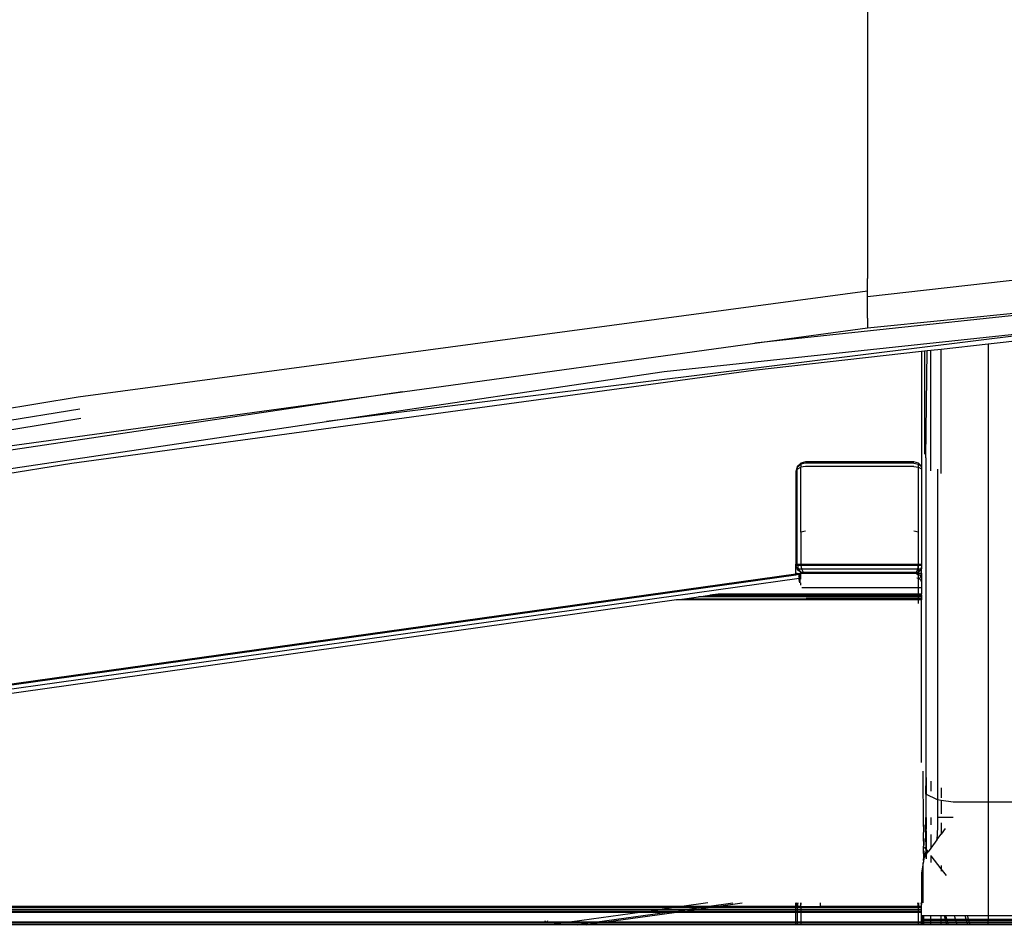
# Model space of a CAD drawing. Units: millimetres. Extents: x 1467 to 17512, y -626 to 11523.
# Drawn here: x 7306 to 7615, y 6274 to 6559 of the extents above; entities that cross this region are included whole.
import ezdxf

# ---------------------------------------------------------------- set-up
doc = ezdxf.new("R2010")
doc.units = ezdxf.units.MM
doc.layers.add('размеры', color=94, linetype='Continuous')
doc.dimstyles.get("Standard").update_dxf_attribs({"dimtxt": 1, "dimasz": 0.18, "dimexe": 0.18, "dimexo": 0.0625, "dimgap": 0.09, "dimtad": 0, "dimtih": 1, "dimtoh": 1, "dimdec": 0, "dimzin": 0, "dimdsep": 46, "dimtxsty": 'Standard', "dimcen": 0.09, "dimadec": 0, "dimazin": 0, "dimtfac": 1, "dimtdec": 4, "dimtofl": 0, "dimtmove": 0, "dimatfit": 3, "dimfxl": 1, "dimtolj": 1, "dimtzin": 0, "dimarcsym": 0})

# ---------------------------------------------------------------- blocks, each defined once
blk = doc.blocks.new('*D15')
at = {"layer": 'Defpoints', "color": 0}
for p in [(4492.06, 10003.22), (8642.77, -625.97), (17322.56, -625.97)]:
    blk.add_point(p, dxfattribs=at)
at = {"layer": 'размеры', "color": 0, "lineweight": -2}
for p, q in [((4498.31, 10003.22), (17340.56, 10003.22)), ((17322.56, 9985.22), (17322.56, 4747.62)), ((17322.56, -607.97), (17322.56, 4629.62)), ((8649.02, -625.97), (17340.56, -625.97))]:
    blk.add_line(p, q, dxfattribs=at)
at = {"layer": 'размеры', "color": 0}
for points in [[(17325.56, 9985.22), (17319.56, 9985.22), (17322.56, 10003.22)], [(17319.56, -607.97), (17325.56, -607.97), (17322.56, -625.97)]]:
    blk.add_solid(points, dxfattribs=at)
at = {"layer": 'размеры', "color": 0, "ltscale": 100, "insert": (17322.56, 4688.62), "char_height": 100, "attachment_point": 5}
blk.add_mtext('\\A1;10630', dxfattribs=at)
blk = doc.blocks.new('*D17')
at = {"layer": 'Defpoints', "color": 0}
for p in [(4959.82, 8094.61), (9745.07, 874.03), (16545.07, 874.03)]:
    blk.add_point(p, dxfattribs=at)
at = {"layer": 'размеры', "color": 0, "lineweight": -2}
for p, q in [((4966.07, 8094.61), (16563.07, 8094.61)), ((16545.07, 8076.61), (16545.07, 4543.32)), ((16545.07, 892.03), (16545.07, 4425.32)), ((9751.32, 874.03), (16563.07, 874.03))]:
    blk.add_line(p, q, dxfattribs=at)
at = {"layer": 'размеры', "color": 0}
for points in [[(16548.07, 8076.61), (16542.07, 8076.61), (16545.07, 8094.61)], [(16542.07, 892.03), (16548.07, 892.03), (16545.07, 874.03)]]:
    blk.add_solid(points, dxfattribs=at)
at = {"layer": 'размеры', "color": 0, "ltscale": 100, "insert": (16545.07, 4484.32), "char_height": 100, "attachment_point": 5}
blk.add_mtext('\\A1;7225', dxfattribs=at)
blk = doc.blocks.new('*D19')
at = {"layer": 'Defpoints', "color": 0}
for p in [(15816.55, 11457.81), (1467.43, 4834.69), (15816.55, 4834.69)]:
    blk.add_point(p, dxfattribs=at)
at = {"layer": 'размеры', "color": 0, "lineweight": -2}
for p, q in [((1467.43, 4840.94), (1467.43, 11475.81)), ((15816.55, 4840.94), (15816.55, 11475.81)), ((1485.43, 11457.81), (8424.65, 11457.81)), ((15798.55, 11457.81), (8859.32, 11457.81))]:
    blk.add_line(p, q, dxfattribs=at)
at = {"layer": 'размеры', "color": 0}
for points in [[(1485.43, 11460.81), (1485.43, 11454.81), (1467.43, 11457.81)], [(15798.55, 11454.81), (15798.55, 11460.81), (15816.55, 11457.81)]]:
    blk.add_solid(points, dxfattribs=at)
at = {"layer": 'размеры', "color": 0, "ltscale": 100, "insert": (8641.99, 11457.81), "char_height": 100, "attachment_point": 5}
blk.add_mtext('\\A1;14350', dxfattribs=at)
blk = doc.blocks.new('*D21')
at = {"layer": 'Defpoints', "color": 0}
for p in [(14619.06, 10877.19), (14619.06, 4877.19), (2967.7, 4781.89)]:
    blk.add_point(p, dxfattribs=at)
at = {"layer": 'размеры', "color": 0, "lineweight": -2}
for p, q in [((2967.7, 4788.14), (2967.7, 10895.19)), ((14619.06, 4883.44), (14619.06, 10895.19)), ((2985.7, 10877.19), (8584.38, 10877.19)), ((14601.06, 10877.19), (9002.38, 10877.19))]:
    blk.add_line(p, q, dxfattribs=at)
at = {"layer": 'размеры', "color": 0}
for points in [[(2985.7, 10880.19), (2985.7, 10874.19), (2967.7, 10877.19)], [(14601.06, 10874.19), (14601.06, 10880.19), (14619.06, 10877.19)]]:
    blk.add_solid(points, dxfattribs=at)
at = {"layer": 'размеры', "color": 0, "ltscale": 100, "insert": (8793.38, 10877.19), "char_height": 100, "attachment_point": 5}
blk.add_mtext('\\A1;11675', dxfattribs=at)

msp = doc.modelspace()

# ---------------------------------------------------------------- linework, layer by layer
for p, q in [((7571.97, 6747.22), (7571.97, 6477.29)), ((7571.97, 6471.67), (7749.08, 6491.56)), ((7737.28, 6478.34), (7536.52, 6456.93)), ((7571.97, 6461.81), (7737.28, 6478.34)), ((7571.97, 6473.39), (7571.97, 6477.29)), ((7324.01, 6440.08), (7571.97, 6473.39)), ((7571.97, 6471.67), (7571.97, 6473.39)), ((7571.97, 6464.84), (7571.97, 6471.67)), ((7653.27, 6463.57), (7402.02, 6432.36)), ((7508.05, 6448.11), (7653.27, 6463.57)), ((7571.97, 6464.84), (7571.97, 6461.81)), ((7536.52, 6456.93), (7571.97, 6461.81)), ((7425.88, 6441.69), (7536.52, 6456.93)), ((7595.04, 6455.13), (7609.87, 6456.79)), ((7609.87, 6456.79), (7630.87, 6459.14)), ((7609.87, 6456.79), (7609.87, 6312.85)), ((7536.08, 6448.53), (7588.87, 6454.44)), ((7588.87, 6454.44), (7589.8, 6454.54)), ((7588.87, 6454.44), (7588.87, 6418.39)), ((7589.8, 6454.54), (7590.7, 6454.64)), ((7589.8, 6454.54), (7589.87, 6422.13)), ((7590.21, 6420.93), (7590.7, 6454.64)), ((7590.7, 6454.64), (7591.79, 6454.77)), ((7591.79, 6454.77), (7595.04, 6455.13)), ((7591.79, 6416.93), (7591.79, 6454.77)), ((7595.04, 6416.09), (7595.04, 6455.13)), ((7322.02, 6419.31), (7536.08, 6448.53)), ((7402.02, 6432.36), (7508.05, 6448.11)), ((7425.88, 6441.69), (7194.51, 6407.32)), ((7265.26, 6419.57), (7425.88, 6441.69)), ((7086.66, 6401.31), (7324.01, 6440.08)), ((7089.89, 6398.08), (7324.51, 6436.4)), ((7092.48, 6395.49), (7324.84, 6433.45)), ((7244.58, 6408.97), (7402.02, 6432.36)), ((7552.47, 6419.69), (7550.97, 6419.29)), ((7586.47, 6419.69), (7552.47, 6419.69)), ((7587.97, 6419.29), (7586.47, 6419.69)), ((7590.21, 6420.93), (7590.21, 6315.29)), ((7141.87, 6390.27), (7322.02, 6419.31)), ((7549.87, 6417.99), (7549.47, 6416.69)), ((7549.47, 6416.69), (7549.47, 6387.59)), ((7550.97, 6419.29), (7549.87, 6418.19)), ((7549.87, 6417.99), (7550.97, 6418.94)), ((7549.87, 6418.19), (7549.87, 6417.99)), ((7549.87, 6417.44), (7550.97, 6417.99)), ((7549.87, 6417.99), (7549.87, 6417.44)), ((7549.87, 6387.59), (7549.87, 6417.44)), ((7552.47, 6419.29), (7550.97, 6418.94)), ((7550.97, 6419.29), (7550.97, 6418.94)), ((7550.97, 6418.94), (7550.97, 6417.99)), ((7552.47, 6418.19), (7550.97, 6417.99)), ((7550.97, 6397.65), (7550.97, 6417.99)), ((7586.47, 6419.29), (7552.47, 6419.29)), ((7586.47, 6418.19), (7552.47, 6418.19)), ((7586.47, 6419.29), (7587.97, 6418.94)), ((7586.47, 6418.19), (7587.97, 6417.99)), ((7588.87, 6418.39), (7587.97, 6419.29)), ((7587.97, 6419.29), (7587.97, 6418.94)), ((7587.97, 6417.99), (7587.97, 6418.94)), ((7588.87, 6418.16), (7587.97, 6418.94)), ((7587.97, 6417.99), (7588.87, 6417.54)), ((7587.97, 6397.65), (7587.97, 6417.99)), ((7588.87, 6418.39), (7588.87, 6418.16)), ((7588.87, 6418.16), (7588.87, 6417.54)), ((7588.87, 6417.54), (7588.87, 6387.59)), ((7593.87, 6417.39), (7593.87, 6313.5)), ((7552.47, 6397.94), (7550.97, 6397.65)), ((7587.97, 6397.65), (7586.47, 6397.94)), ((7550.97, 6397.65), (7550.97, 6387.59)), ((7587.97, 6387.59), (7587.97, 6397.65)), ((7549.47, 6387.28), (7549.47, 6387.59)), ((7549.47, 6387.59), (7549.87, 6387.59)), ((7549.47, 6384.69), (7549.47, 6387.28)), ((7549.85, 6386.14), (7549.47, 6387.28)), ((7549.47, 6387.28), (7549.87, 6387.25)), ((7550.26, 6385.6), (7549.85, 6386.14)), ((7549.85, 6386.14), (7550.2, 6386.14)), ((7549.87, 6387.59), (7549.94, 6387.28)), ((7549.87, 6387.59), (7550.97, 6387.59)), ((7549.87, 6387.25), (7549.87, 6387.59)), ((7549.87, 6387.25), (7549.94, 6387.28)), ((7549.94, 6387.28), (7550.2, 6386.14)), ((7549.94, 6387.28), (7550.97, 6387.28)), ((7550.2, 6386.14), (7551.16, 6386.14)), ((7550.2, 6386.14), (7551.12, 6385.08)), ((7550.92, 6385.08), (7550.26, 6385.6)), ((7550.97, 6387.59), (7550.97, 6387.28)), ((7550.97, 6387.59), (7587.97, 6387.59)), ((7550.97, 6387.18), (7550.97, 6387.28)), ((7550.97, 6387.28), (7587.92, 6387.28)), ((7550.97, 6387.18), (7551.16, 6386.14)), ((7551.16, 6386.14), (7551.69, 6385.08)), ((7551.16, 6386.14), (7587.77, 6386.14)), ((7587.77, 6386.14), (7587.24, 6385.08)), ((7587.77, 6386.14), (7587.92, 6387.28)), ((7587.77, 6386.14), (7587.97, 6386.14)), ((7587.92, 6387.28), (7587.97, 6387.59)), ((7587.97, 6386.14), (7587.92, 6387.28)), ((7587.92, 6387.28), (7588.87, 6387.28)), ((7587.97, 6387.59), (7588.87, 6387.59)), ((7588.73, 6386.14), (7587.97, 6385.26)), ((7587.97, 6386.14), (7588.73, 6386.14)), ((7587.97, 6385.26), (7587.97, 6386.14)), ((7588.55, 6385.61), (7587.97, 6385.15)), ((7588.55, 6385.61), (7588.2, 6385.26)), ((7588.62, 6385.54), (7588.2, 6385.26)), ((7588.87, 6385.87), (7588.62, 6385.54)), ((7588.87, 6386.74), (7588.73, 6386.14)), ((7588.87, 6386.14), (7588.73, 6386.14)), ((7588.87, 6387.59), (7588.87, 6387.28)), ((7588.87, 6387.28), (7588.87, 6386.74)), ((7588.87, 6386.74), (7588.87, 6386.14)), ((7588.87, 6385.87), (7588.87, 6386.14)), ((7588.87, 6384.69), (7588.87, 6385.87)), ((7549.47, 6384.15), (7158.74, 6329.23)), ((7159.7, 6328.27), (7550.47, 6383.18)), ((7182.71, 6333.01), (7549.47, 6384.55)), ((7549.47, 6384.55), (7549.47, 6384.69)), ((7549.47, 6384.69), (7549.87, 6384.69)), ((7549.47, 6384.55), (7549.87, 6384.61)), ((7549.47, 6384.25), (7549.47, 6384.15)), ((7549.87, 6384.21), (7549.47, 6384.15)), ((7549.87, 6384.61), (7549.87, 6384.69)), ((7549.87, 6384.69), (7550.26, 6384.66)), ((7549.87, 6384.61), (7550.26, 6384.66)), ((7549.87, 6384.21), (7549.87, 6384.3)), ((7550.31, 6384.27), (7549.87, 6384.21)), ((7550.26, 6384.66), (7550.67, 6384.69)), ((7550.67, 6384.46), (7550.3, 6384.37)), ((7550.43, 6384.33), (7550.3, 6384.37)), ((7550.31, 6384.27), (7550.43, 6384.33)), ((7550.53, 6383.99), (7550.31, 6384.27)), ((7550.39, 6383.74), (7550.53, 6383.99)), ((7550.55, 6383.42), (7550.39, 6383.74)), ((7550.43, 6384.33), (7550.67, 6384.46)), ((7550.67, 6384.25), (7550.43, 6384.33)), ((7550.47, 6383.18), (7550.55, 6383.42)), ((7550.52, 6382.8), (7550.47, 6383.18)), ((7550.59, 6382.97), (7550.47, 6383.18)), ((7550.52, 6382.8), (7550.59, 6382.97)), ((7550.67, 6381.69), (7550.52, 6382.8)), ((7550.53, 6383.99), (7550.67, 6384.25)), ((7550.67, 6383.8), (7550.53, 6383.99)), ((7550.55, 6383.42), (7550.67, 6383.8)), ((7550.67, 6383.16), (7550.55, 6383.42)), ((7550.59, 6382.97), (7550.67, 6383.16)), ((7550.67, 6382.82), (7550.59, 6382.97)), ((7550.67, 6384.69), (7550.97, 6384.69)), ((7550.67, 6384.69), (7550.97, 6384.64)), ((7550.67, 6383.8), (7550.67, 6384.25)), ((7550.67, 6383.8), (7550.67, 6383.16)), ((7550.67, 6382.82), (7550.67, 6383.16)), ((7550.67, 6382.82), (7550.67, 6381.69)), ((7551.59, 6384.8), (7550.92, 6385.08)), ((7550.92, 6385.08), (7551.12, 6385.08)), ((7551.45, 6384.69), (7550.97, 6384.64)), ((7550.97, 6384.64), (7550.97, 6384.69)), ((7550.97, 6384.69), (7551.45, 6384.69)), ((7550.97, 6384.64), (7586.47, 6384.69)), ((7550.97, 6382.81), (7550.97, 6384.64)), ((7551.12, 6385.08), (7551.69, 6385.08)), ((7551.45, 6384.69), (7552.37, 6384.69)), ((7552.37, 6384.69), (7551.59, 6384.8)), ((7551.69, 6385.08), (7587.24, 6385.08)), ((7586.47, 6384.69), (7552.37, 6384.69)), ((7552.38, 6384.69), (7552.47, 6384.69)), ((7586.47, 6384.69), (7586.57, 6384.69)), ((7586.57, 6384.69), (7586.52, 6384.69)), ((7587.66, 6384.98), (7586.57, 6384.69)), ((7587.14, 6384.75), (7586.57, 6384.69)), ((7586.57, 6384.69), (7587.47, 6384.69)), ((7587.67, 6384.91), (7587.14, 6384.75)), ((7587.24, 6385.08), (7587.81, 6385.08)), ((7587.97, 6384.64), (7587.47, 6384.69)), ((7587.47, 6384.69), (7587.97, 6384.56)), ((7587.47, 6384.69), (7587.97, 6384.69)), ((7587.97, 6384.16), (7587.47, 6384.29)), ((7587.97, 6383.06), (7587.47, 6383.19)), ((7587.88, 6385.08), (7587.67, 6384.91)), ((7587.97, 6385.26), (7587.81, 6385.08)), ((7587.88, 6385.08), (7587.81, 6385.08)), ((7587.93, 6385.08), (7587.88, 6385.08)), ((7587.97, 6385.11), (7587.93, 6385.08)), ((7587.97, 6385.06), (7587.93, 6385.08)), ((7588.2, 6385.26), (7587.97, 6385.11)), ((7587.97, 6385.15), (7587.97, 6385.26)), ((7587.97, 6385.15), (7587.97, 6385.11)), ((7588.02, 6385.08), (7587.97, 6385.06)), ((7587.97, 6384.79), (7587.97, 6385.06)), ((7587.97, 6384.64), (7587.97, 6384.69)), ((7587.97, 6384.69), (7588.87, 6384.69)), ((7587.97, 6384.56), (7587.97, 6384.64)), ((7587.97, 6384.16), (7587.97, 6384.56)), ((7588.87, 6384.32), (7587.97, 6384.56)), ((7588.76, 6383.94), (7587.97, 6384.16)), ((7587.97, 6383.06), (7587.97, 6384.16)), ((7588.22, 6382.99), (7587.97, 6383.06)), ((7587.97, 6380.21), (7587.97, 6383.06)), ((7588.2, 6385.26), (7588.02, 6385.08)), ((7588.22, 6382.99), (7588.76, 6383.94)), ((7588.76, 6382.44), (7588.22, 6382.99)), ((7588.87, 6384.12), (7588.76, 6383.94)), ((7588.87, 6383.83), (7588.76, 6383.94)), ((7588.76, 6382.44), (7588.87, 6382.5)), ((7588.87, 6382.07), (7588.76, 6382.44)), ((7588.87, 6384.69), (7588.87, 6384.32)), ((7588.87, 6384.32), (7588.87, 6384.12)), ((7588.87, 6384.12), (7588.87, 6383.83)), ((7588.87, 6383.83), (7588.87, 6382.5)), ((7588.87, 6382.5), (7588.87, 6382.07)), ((7550.97, 6380.98), (7550.97, 6381.69)), ((7551.28, 6380.21), (7587.97, 6380.21)), ((7587.97, 6378.19), (7587.97, 6380.21)), ((7587.97, 6380.21), (7588.87, 6380.21)), ((7588.87, 6382.07), (7588.87, 6380.21)), ((7588.87, 6380.21), (7588.87, 6378.19)), ((7511.92, 6376.34), (7160.96, 6327.02)), ((7511.92, 6376.34), (7514.42, 6376.69)), ((7587.97, 6376.34), (7511.92, 6376.34)), ((7514.42, 6376.69), (7518.84, 6377.31)), ((7514.42, 6376.69), (7587.97, 6376.69)), ((7518.84, 6377.31), (7522.37, 6377.81)), ((7587.97, 6377.31), (7518.84, 6377.31)), ((7524.99, 6378.18), (7522.37, 6377.81)), ((7522.37, 6377.81), (7587.97, 6377.79)), ((7524.99, 6378.18), (7525.07, 6378.19)), ((7525.09, 6378.19), (7525.07, 6378.19)), ((7587.97, 6378.19), (7525.09, 6378.19)), ((7552.66, 6376.86), (7587.97, 6376.86)), ((7588.87, 6378.19), (7587.97, 6378.19)), ((7587.97, 6377.79), (7587.97, 6377.97)), ((7587.97, 6377.79), (7588.87, 6377.79)), ((7587.97, 6377.31), (7587.97, 6377.79)), ((7588.87, 6377.31), (7587.97, 6377.31)), ((7587.97, 6376.86), (7587.97, 6377.31)), ((7587.97, 6376.86), (7588.87, 6376.86)), ((7587.97, 6376.69), (7587.97, 6376.86)), ((7587.97, 6376.69), (7588.87, 6376.69)), ((7587.97, 6376.34), (7587.97, 6376.69)), ((7588.87, 6376.34), (7587.97, 6376.34)), ((7587.97, 6375.19), (7587.97, 6376.34)), ((7588.87, 6377.79), (7588.87, 6378.19)), ((7588.87, 6377.79), (7588.87, 6377.31)), ((7588.87, 6377.31), (7588.87, 6376.86)), ((7588.87, 6376.86), (7588.87, 6376.69)), ((7588.87, 6376.69), (7588.87, 6376.34)), ((7588.87, 6325.27), (7588.87, 6376.34)), ((7589.49, 6305.15), (7589.42, 6322.57)), ((7590.29, 6315.35), (7590.31, 6320.67)), ((7590.47, 6315.46), (7590.47, 6320.53)), ((7591.79, 6319.4), (7591.79, 6316.31)), ((7593.87, 6313.5), (7590.21, 6315.29)), ((7590.21, 6315.29), (7590.21, 6300.38)), ((7595.04, 6317.36), (7595.04, 6314.2)), ((7593.87, 6313.5), (7593.87, 6307.96)), ((7595.04, 6313.35), (7593.87, 6313.5)), ((7595.04, 6313.35), (7595.04, 6309.11)), ((7598.87, 6312.85), (7595.04, 6313.35)), ((7609.87, 6312.85), (7598.87, 6312.85)), ((7630.87, 6312.85), (7609.87, 6312.85)), ((7609.87, 6312.85), (7609.87, 6277.19)), ((7589.49, 6305.15), (7589.47, 6305.07)), ((7589.63, 6305.7), (7589.63, 6303.47)), ((7590.27, 6304.1), (7590.28, 6307.96)), ((7590.47, 6304.31), (7590.47, 6307.96)), ((7591.79, 6307.96), (7591.79, 6305.74)), ((7593.87, 6307.96), (7593.87, 6304.99)), ((7598.87, 6307.96), (7593.87, 6307.96)), ((7595.04, 6306.37), (7595.04, 6302.78)), ((7589.47, 6305.07), (7589.5, 6303.34)), ((7589.5, 6303.34), (7589.47, 6303.31)), ((7589.47, 6300.62), (7589.47, 6303.31)), ((7590.21, 6300.38), (7590.27, 6303.98)), ((7590.47, 6297.85), (7590.47, 6303.8)), ((7591.79, 6302.62), (7591.79, 6298.39)), ((7593.87, 6304.99), (7593.68, 6300.95)), ((7593.68, 6300.95), (7595.04, 6302.78)), ((7596.36, 6304.57), (7595.04, 6302.78)), ((7589.47, 6298.99), (7589.42, 6299.04)), ((7589.47, 6300.62), (7589.47, 6298.99)), ((7589.47, 6296.68), (7589.47, 6298.99)), ((7589.52, 6300.85), (7589.53, 6299.1)), ((7589.63, 6301.36), (7589.63, 6299.29)), ((7590.21, 6300.38), (7590.21, 6298.19)), ((7593.68, 6300.95), (7591.79, 6298.39)), ((7589.47, 6296.68), (7589.47, 6295)), ((7589.54, 6297.06), (7589.55, 6295.51)), ((7589.63, 6297.49), (7589.63, 6295.71)), ((7590.21, 6297.25), (7589.76, 6295.64)), ((7590.23, 6296.28), (7589.76, 6295.64)), ((7590.21, 6298.19), (7589.86, 6298.64)), ((7590.21, 6298.19), (7590.24, 6298.15)), ((7590.24, 6298.15), (7590.21, 6297.25)), ((7590.21, 6297.25), (7590.23, 6296.28)), ((7590.47, 6296.59), (7590.23, 6296.28)), ((7590.23, 6296.28), (7590.23, 6295.24)), ((7590.47, 6297.85), (7590.24, 6298.15)), ((7590.47, 6296.59), (7590.47, 6297.85)), ((7590.47, 6297.85), (7590.89, 6297.3)), ((7590.47, 6296.59), (7590.94, 6297.24)), ((7590.47, 6295.04), (7590.47, 6296.59)), ((7590.94, 6297.24), (7590.89, 6297.3)), ((7591.79, 6298.39), (7590.94, 6297.24)), ((7591.79, 6296.09), (7591.79, 6293.92)), ((7595.04, 6291.93), (7591.91, 6295.98)), ((7589.42, 6293.75), (7588.87, 6290.64)), ((7589.42, 6293.75), (7589.47, 6294)), ((7589.42, 6281.19), (7589.42, 6293.75)), ((7589.47, 6295), (7589.45, 6294.96)), ((7589.45, 6294.96), (7589.47, 6294)), ((7589.56, 6294.82), (7589.45, 6294.96)), ((7589.56, 6294.52), (7589.47, 6294)), ((7589.55, 6295.19), (7589.56, 6294.82)), ((7589.6, 6294.76), (7589.56, 6294.82)), ((7589.56, 6294.82), (7589.56, 6294.52)), ((7589.6, 6294.76), (7589.56, 6294.52)), ((7589.63, 6294.9), (7589.6, 6294.76)), ((7589.76, 6295.64), (7589.63, 6294.9)), ((7589.63, 6295.35), (7589.63, 6294.9)), ((7595.04, 6292.97), (7595.04, 6291.93)), ((7588.87, 6290.64), (7588.87, 6280.65)), ((7595.04, 6291.93), (7595.04, 6291.19)), ((7596.69, 6289.8), (7595.04, 6291.93)), ((7521.78, 6281.19), (7513.66, 6280.04)), ((7521.5, 6280.04), (7529.67, 6281.19)), ((7521.83, 6281.19), (7521.78, 6281.19)), ((7524.38, 6280.04), (7532.55, 6281.19)), ((7549.47, 6280.1), (7549.44, 6281.19)), ((7549.47, 6280.1), (7549.84, 6281.19)), ((7549.84, 6281.19), (7549.55, 6280.1)), ((7549.87, 6280.1), (7549.87, 6281.19)), ((7549.94, 6280.1), (7550.19, 6281.19)), ((7550.97, 6280.1), (7551.15, 6281.19)), ((7550.97, 6280.1), (7550.97, 6281.19)), ((7557.18, 6280.1), (7557.18, 6281.19)), ((7587.92, 6280.1), (7587.78, 6281.19)), ((7587.97, 6281.19), (7587.92, 6280.1)), ((7588.87, 6280.65), (7588.74, 6281.19)), ((7588.87, 6280.1), (7588.87, 6280.65)), ((7513.61, 6280.04), (7207.93, 6280.04)), ((7511.1, 6279.69), (7208.28, 6279.69)), ((7506.68, 6279.07), (7208.9, 6279.07)), ((7503.29, 6278.59), (7209.38, 6278.59)), ((7502.06, 6278.42), (7209.55, 6278.42)), ((7500.43, 6278.19), (7209.78, 6278.19)), ((7500.43, 6278.19), (7479.13, 6275.19)), ((7486.98, 6275.19), (7508.32, 6278.19)), ((7489.86, 6275.19), (7511.21, 6278.19)), ((7500.48, 6278.19), (7500.43, 6278.19)), ((7502.06, 6278.42), (7500.48, 6278.19)), ((7508.32, 6278.19), (7500.48, 6278.19)), ((7502.1, 6278.42), (7502.06, 6278.42)), ((7503.29, 6278.59), (7502.1, 6278.42)), ((7509.95, 6278.42), (7502.1, 6278.42)), ((7503.34, 6278.59), (7503.29, 6278.59)), ((7506.68, 6279.07), (7503.34, 6278.59)), ((7511.18, 6278.59), (7503.34, 6278.59)), ((7506.73, 6279.07), (7506.68, 6279.07)), ((7511.1, 6279.69), (7506.73, 6279.07)), ((7514.57, 6279.07), (7506.73, 6279.07)), ((7508.32, 6278.19), (7509.95, 6278.42)), ((7511.21, 6278.19), (7508.32, 6278.19)), ((7509.95, 6278.42), (7511.18, 6278.59)), ((7512.83, 6278.42), (7509.95, 6278.42)), ((7511.15, 6279.69), (7511.1, 6279.69)), ((7513.61, 6280.04), (7511.15, 6279.69)), ((7518.99, 6279.69), (7511.15, 6279.69)), ((7511.18, 6278.59), (7514.57, 6279.07)), ((7514.07, 6278.59), (7511.18, 6278.59)), ((7511.21, 6278.19), (7512.83, 6278.42)), ((7549.44, 6278.19), (7511.21, 6278.19)), ((7512.83, 6278.42), (7514.07, 6278.59)), ((7549.44, 6278.42), (7512.83, 6278.42)), ((7513.66, 6280.04), (7513.61, 6280.04)), ((7521.5, 6280.04), (7513.66, 6280.04)), ((7514.07, 6278.59), (7517.46, 6279.07)), ((7549.44, 6278.59), (7514.07, 6278.59)), ((7514.57, 6279.07), (7518.99, 6279.69)), ((7517.46, 6279.07), (7514.57, 6279.07)), ((7517.46, 6279.07), (7521.88, 6279.69)), ((7549.44, 6279.07), (7517.46, 6279.07)), ((7518.99, 6279.69), (7521.5, 6280.04)), ((7521.88, 6279.69), (7518.99, 6279.69)), ((7524.38, 6280.04), (7521.5, 6280.04)), ((7521.88, 6279.69), (7524.38, 6280.04)), ((7549.44, 6279.69), (7521.88, 6279.69)), ((7549.44, 6280.04), (7524.38, 6280.04)), ((7549.44, 6280.04), (7549.47, 6280.1)), ((7549.47, 6279.79), (7549.44, 6280.04)), ((7549.53, 6280.04), (7549.44, 6280.04)), ((7549.47, 6279.79), (7549.44, 6279.69)), ((7549.44, 6279.07), (7549.44, 6279.69)), ((7549.87, 6279.69), (7549.44, 6279.69)), ((7549.87, 6279.07), (7549.44, 6279.07)), ((7549.44, 6278.59), (7549.44, 6279.07)), ((7549.87, 6278.59), (7549.44, 6278.59)), ((7549.44, 6278.42), (7549.44, 6278.59)), ((7549.44, 6278.19), (7549.44, 6278.42)), ((7549.87, 6278.42), (7549.44, 6278.42)), ((7549.44, 6275.19), (7549.44, 6278.19)), ((7549.87, 6278.19), (7549.44, 6278.19)), ((7549.47, 6280.1), (7549.55, 6280.1)), ((7549.53, 6280.04), (7549.47, 6279.79)), ((7549.47, 6279.79), (7549.87, 6279.79)), ((7549.55, 6280.1), (7549.53, 6280.04)), ((7549.87, 6280.04), (7549.53, 6280.04)), ((7549.55, 6280.1), (7549.87, 6280.1)), ((7549.87, 6280.04), (7549.87, 6280.1)), ((7549.87, 6280.1), (7549.94, 6280.1)), ((7549.87, 6279.79), (7549.87, 6280.04)), ((7549.87, 6279.79), (7549.93, 6280.04)), ((7549.93, 6280.04), (7549.87, 6280.04)), ((7549.87, 6279.79), (7549.87, 6279.69)), ((7549.87, 6279.69), (7549.87, 6279.07)), ((7550.97, 6279.69), (7549.87, 6279.69)), ((7549.87, 6279.07), (7549.87, 6278.59)), ((7550.97, 6279.07), (7549.87, 6279.07)), ((7550.97, 6278.59), (7549.87, 6278.59)), ((7549.87, 6278.59), (7549.87, 6278.42)), ((7549.87, 6278.42), (7549.87, 6278.19)), ((7550.97, 6278.42), (7549.87, 6278.42)), ((7549.87, 6278.19), (7549.87, 6275.19)), ((7550.97, 6278.19), (7549.87, 6278.19)), ((7549.93, 6280.04), (7549.94, 6280.1)), ((7550.97, 6280.04), (7549.93, 6280.04)), ((7549.94, 6280.1), (7550.97, 6280.1)), ((7550.97, 6280.04), (7550.97, 6280.1)), ((7550.97, 6280.1), (7557.18, 6280.1)), ((7550.97, 6279.79), (7550.97, 6280.04)), ((7550.97, 6280.04), (7557.18, 6280.04)), ((7550.97, 6279.79), (7552.47, 6279.79)), ((7550.97, 6279.79), (7550.97, 6279.69)), ((7550.97, 6279.69), (7550.97, 6279.07)), ((7587.97, 6279.69), (7550.97, 6279.69)), ((7550.97, 6279.07), (7550.97, 6278.59)), ((7587.97, 6279.07), (7550.97, 6279.07)), ((7550.97, 6278.59), (7550.97, 6278.42)), ((7587.97, 6278.59), (7550.97, 6278.59)), ((7550.97, 6278.42), (7550.97, 6278.19)), ((7587.97, 6278.42), (7550.97, 6278.42)), ((7550.97, 6278.19), (7550.97, 6275.19)), ((7587.97, 6278.19), (7550.97, 6278.19)), ((7557.18, 6280.04), (7557.18, 6280.1)), ((7557.18, 6280.1), (7587.92, 6280.1)), ((7557.18, 6279.79), (7557.18, 6280.04)), ((7587.93, 6280.04), (7557.18, 6280.04)), ((7586.47, 6279.79), (7587.97, 6279.79)), ((7587.93, 6280.04), (7587.92, 6280.1)), ((7587.92, 6280.1), (7588.87, 6280.1)), ((7587.97, 6279.79), (7587.93, 6280.04)), ((7588.87, 6280.04), (7587.93, 6280.04)), ((7587.97, 6279.79), (7588.87, 6279.79)), ((7587.97, 6279.69), (7587.97, 6279.79)), ((7587.97, 6279.07), (7587.97, 6279.69)), ((7588.87, 6279.69), (7587.97, 6279.69)), ((7587.97, 6278.59), (7587.97, 6279.07)), ((7588.87, 6279.07), (7587.97, 6279.07)), ((7588.87, 6278.59), (7587.97, 6278.59)), ((7587.97, 6278.42), (7587.97, 6278.59)), ((7587.97, 6278.19), (7587.97, 6278.42)), ((7588.87, 6278.42), (7587.97, 6278.42)), ((7587.97, 6275.19), (7587.97, 6278.19)), ((7588.87, 6278.19), (7587.97, 6278.19)), ((7588.87, 6280.04), (7588.87, 6280.1)), ((7588.87, 6279.79), (7588.87, 6280.04)), ((7588.87, 6279.69), (7588.87, 6279.79)), ((7588.87, 6279.07), (7588.87, 6279.69)), ((7588.87, 6278.59), (7588.87, 6279.07)), ((7588.87, 6278.42), (7588.87, 6278.59)), ((7588.87, 6278.19), (7588.87, 6278.42)), ((7588.87, 6277.19), (7588.87, 6278.19)), ((7212.78, 6275.19), (7470.59, 6275.19)), ((7477.46, 6274.96), (7213.01, 6274.96)), ((7476.22, 6274.79), (7213.18, 6274.79)), ((7472.88, 6274.31), (7213.66, 6274.31)), ((7470.69, 6275.53), (7470.59, 6275.19)), ((7470.59, 6275.19), (7479.08, 6275.19)), ((7471.47, 6275.59), (7471.38, 6275.3)), ((7476.22, 6274.79), (7472.88, 6274.31)), ((7480.72, 6274.31), (7472.88, 6274.31)), ((7476.27, 6274.79), (7476.22, 6274.79)), ((7477.46, 6274.96), (7476.27, 6274.79)), ((7484.11, 6274.79), (7476.27, 6274.79)), ((7477.5, 6274.96), (7477.46, 6274.96)), ((7479.08, 6275.19), (7477.5, 6274.96)), ((7485.35, 6274.96), (7477.5, 6274.96)), ((7479.08, 6275.19), (7479.13, 6275.19)), ((7479.13, 6275.19), (7486.98, 6275.19)), ((7480.72, 6274.31), (7484.11, 6274.79)), ((7483.61, 6274.31), (7480.72, 6274.31)), ((7483.61, 6274.31), (7487, 6274.79)), ((7549.44, 6274.31), (7483.61, 6274.31)), ((7484.11, 6274.79), (7485.35, 6274.96)), ((7487, 6274.79), (7484.11, 6274.79)), ((7485.35, 6274.96), (7486.98, 6275.19)), ((7488.24, 6274.96), (7485.35, 6274.96)), ((7486.98, 6275.19), (7489.86, 6275.19)), ((7487, 6274.79), (7488.24, 6274.96)), ((7549.44, 6274.79), (7487, 6274.79)), ((7488.24, 6274.96), (7489.86, 6275.19)), ((7549.44, 6274.96), (7488.24, 6274.96)), ((7489.86, 6275.19), (7549.44, 6275.19)), ((7549.44, 6274.96), (7549.44, 6275.19)), ((7549.44, 6275.19), (7549.87, 6275.19)), ((7549.44, 6274.79), (7549.44, 6274.96)), ((7549.87, 6274.96), (7549.44, 6274.96)), ((7549.44, 6274.31), (7549.44, 6274.79)), ((7549.87, 6274.79), (7549.44, 6274.79)), ((7549.87, 6274.31), (7549.44, 6274.31)), ((7549.87, 6275.19), (7549.87, 6274.96)), ((7549.87, 6275.19), (7550.97, 6275.19)), ((7549.87, 6274.96), (7549.87, 6274.79)), ((7550.97, 6274.96), (7549.87, 6274.96)), ((7549.87, 6274.79), (7549.87, 6274.31)), ((7550.97, 6274.79), (7549.87, 6274.79)), ((7550.97, 6274.31), (7549.87, 6274.31)), ((7550.97, 6275.19), (7550.97, 6274.96)), ((7550.97, 6275.19), (7587.97, 6275.19)), ((7550.97, 6274.96), (7550.97, 6274.79)), ((7587.97, 6274.96), (7550.97, 6274.96)), ((7550.97, 6274.79), (7550.97, 6274.31)), ((7587.97, 6274.79), (7550.97, 6274.79)), ((7587.97, 6274.31), (7550.97, 6274.31)), ((7587.97, 6274.96), (7587.97, 6275.19)), ((7587.97, 6275.19), (7588.87, 6275.19)), ((7587.97, 6274.79), (7587.97, 6274.96)), ((7588.87, 6274.96), (7587.97, 6274.96)), ((7587.97, 6274.31), (7587.97, 6274.79)), ((7588.87, 6274.79), (7587.97, 6274.79)), ((7588.87, 6274.31), (7587.97, 6274.31)), ((7588.87, 6276.09), (7588.87, 6277.19)), ((7588.87, 6277.19), (7589.06, 6277.19)), ((7588.87, 6275.69), (7588.87, 6276.09)), ((7588.87, 6276.09), (7589.06, 6276.09)), ((7588.87, 6275.19), (7588.87, 6275.69)), ((7589.06, 6275.69), (7588.87, 6275.69)), ((7588.87, 6274.96), (7588.87, 6275.19)), ((7588.87, 6275.19), (7589.06, 6275.19)), ((7588.87, 6274.79), (7588.87, 6274.96)), ((7589.06, 6274.96), (7588.87, 6274.96)), ((7588.87, 6274.31), (7588.87, 6274.79)), ((7589.06, 6274.79), (7588.87, 6274.79)), ((7589.06, 6274.31), (7588.87, 6274.31)), ((7589.06, 6276.09), (7589.06, 6277.19)), ((7589.06, 6277.19), (7589.47, 6277.19)), ((7589.06, 6275.69), (7589.06, 6276.09)), ((7589.06, 6276.09), (7589.47, 6276.09)), ((7589.06, 6275.19), (7589.06, 6275.69)), ((7589.47, 6275.69), (7589.06, 6275.69)), ((7589.06, 6274.96), (7589.06, 6275.19)), ((7589.06, 6275.19), (7589.47, 6275.19)), ((7589.06, 6274.79), (7589.06, 6274.96)), ((7589.47, 6274.96), (7589.06, 6274.96)), ((7589.06, 6274.31), (7589.06, 6274.79)), ((7589.47, 6274.79), (7589.06, 6274.79)), ((7589.47, 6274.31), (7589.06, 6274.31)), ((7589.47, 6276.09), (7589.47, 6277.19)), ((7589.47, 6277.19), (7589.63, 6277.19)), ((7589.47, 6275.69), (7589.47, 6276.09)), ((7589.47, 6276.09), (7589.63, 6276.09)), ((7589.47, 6275.19), (7589.47, 6275.69)), ((7589.63, 6275.69), (7589.47, 6275.69)), ((7589.47, 6274.96), (7589.47, 6275.19)), ((7589.47, 6275.19), (7589.63, 6275.19)), ((7589.47, 6274.79), (7589.47, 6274.96)), ((7589.63, 6274.96), (7589.47, 6274.96)), ((7589.47, 6274.31), (7589.47, 6274.79)), ((7589.63, 6274.79), (7589.47, 6274.79)), ((7589.63, 6274.31), (7589.47, 6274.31)), ((7589.63, 6277.19), (7591.79, 6277.19)), ((7589.63, 6276.09), (7589.63, 6277.19)), ((7589.63, 6276.09), (7591.79, 6276.09)), ((7589.63, 6275.69), (7589.63, 6276.09)), ((7591.79, 6275.69), (7589.63, 6275.69)), ((7589.63, 6275.19), (7589.63, 6275.69)), ((7589.63, 6274.96), (7589.63, 6275.19)), ((7589.63, 6275.19), (7591.79, 6275.19)), ((7589.63, 6274.79), (7589.63, 6274.96)), ((7591.79, 6274.96), (7589.63, 6274.96)), ((7589.63, 6274.31), (7589.63, 6274.79)), ((7591.79, 6274.79), (7589.63, 6274.79)), ((7591.79, 6274.31), (7589.63, 6274.31)), ((7591.79, 6277.19), (7595.04, 6277.19)), ((7591.79, 6276.09), (7591.79, 6277.19)), ((7591.79, 6276.09), (7595.04, 6276.09)), ((7591.79, 6275.69), (7591.79, 6276.09)), ((7595.04, 6275.69), (7591.79, 6275.69)), ((7591.79, 6275.19), (7591.79, 6275.69)), ((7591.79, 6274.96), (7591.79, 6275.19)), ((7591.79, 6275.19), (7595.04, 6275.19)), ((7591.79, 6274.79), (7591.79, 6274.96)), ((7595.04, 6274.96), (7591.79, 6274.96)), ((7591.79, 6274.31), (7591.79, 6274.79)), ((7595.04, 6274.79), (7591.79, 6274.79)), ((7595.04, 6274.31), (7591.79, 6274.31)), ((7595.04, 6277.19), (7595.99, 6277.19)), ((7595.04, 6276.09), (7595.04, 6277.19)), ((7595.04, 6276.09), (7596.29, 6276.09)), ((7595.04, 6275.69), (7595.04, 6276.09)), ((7596.4, 6275.69), (7595.04, 6275.69)), ((7595.04, 6275.19), (7595.04, 6275.69)), ((7595.04, 6274.96), (7595.04, 6275.19)), ((7595.04, 6275.19), (7596.53, 6275.19)), ((7595.04, 6274.79), (7595.04, 6274.96)), ((7596.6, 6274.96), (7595.04, 6274.96)), ((7595.04, 6274.31), (7595.04, 6274.79)), ((7596.64, 6274.79), (7595.04, 6274.79)), ((7596.77, 6274.31), (7595.04, 6274.31)), ((7595.99, 6277.19), (7596.56, 6277.19)), ((7595.99, 6277.19), (7596.29, 6276.09)), ((7596.29, 6276.09), (7596.86, 6276.09)), ((7596.29, 6276.09), (7596.4, 6275.69)), ((7596.97, 6275.69), (7596.4, 6275.69)), ((7596.4, 6275.69), (7596.53, 6275.19)), ((7596.53, 6275.19), (7596.6, 6274.96)), ((7596.53, 6275.19), (7597.11, 6275.19)), ((7596.86, 6276.09), (7596.56, 6277.19)), ((7596.56, 6277.19), (7599.27, 6277.19)), ((7596.6, 6274.96), (7596.64, 6274.79)), ((7597.17, 6274.96), (7596.6, 6274.96)), ((7596.64, 6274.79), (7596.77, 6274.31)), ((7597.22, 6274.79), (7596.64, 6274.79)), ((7597.35, 6274.31), (7596.77, 6274.31)), ((7596.86, 6276.09), (7599.6, 6276.09)), ((7596.97, 6275.69), (7596.86, 6276.09)), ((7597.11, 6275.19), (7596.97, 6275.69)), ((7599.72, 6275.69), (7596.97, 6275.69)), ((7597.17, 6274.96), (7597.11, 6275.19)), ((7597.11, 6275.19), (7599.87, 6275.19)), ((7597.22, 6274.79), (7597.17, 6274.96)), ((7599.93, 6274.96), (7597.17, 6274.96)), ((7597.35, 6274.31), (7597.22, 6274.79)), ((7599.98, 6274.79), (7597.22, 6274.79)), ((7600.12, 6274.31), (7597.35, 6274.31)), ((7599.6, 6276.09), (7599.27, 6277.19)), ((7599.27, 6277.19), (7602.59, 6277.19)), ((7599.72, 6275.69), (7599.6, 6276.09)), ((7599.6, 6276.09), (7602.92, 6276.09)), ((7599.87, 6275.19), (7599.72, 6275.69)), ((7603.03, 6275.69), (7599.72, 6275.69)), ((7599.93, 6274.96), (7599.87, 6275.19)), ((7599.87, 6275.19), (7603.18, 6275.19)), ((7599.98, 6274.79), (7599.93, 6274.96)), ((7603.25, 6274.96), (7599.93, 6274.96)), ((7600.12, 6274.31), (7599.98, 6274.79)), ((7603.3, 6274.79), (7599.98, 6274.79)), ((7603.44, 6274.31), (7600.12, 6274.31)), ((7602.92, 6276.09), (7602.59, 6277.19)), ((7602.59, 6277.19), (7603.35, 6277.19)), ((7603.03, 6275.69), (7602.92, 6276.09)), ((7602.92, 6276.09), (7603.67, 6276.09)), ((7603.18, 6275.19), (7603.03, 6275.69)), ((7603.79, 6275.69), (7603.03, 6275.69)), ((7603.25, 6274.96), (7603.18, 6275.19)), ((7603.18, 6275.19), (7603.94, 6275.19)), ((7603.3, 6274.79), (7603.25, 6274.96)), ((7604.01, 6274.96), (7603.25, 6274.96)), ((7603.44, 6274.31), (7603.3, 6274.79)), ((7604.06, 6274.79), (7603.3, 6274.79)), ((7603.35, 6277.19), (7609.87, 6277.19)), ((7603.67, 6276.09), (7603.35, 6277.19)), ((7604.2, 6274.31), (7603.44, 6274.31)), ((7603.79, 6275.69), (7603.67, 6276.09)), ((7603.67, 6276.09), (7609.87, 6276.09)), ((7603.94, 6275.19), (7603.79, 6275.69)), ((7609.87, 6275.69), (7603.79, 6275.69)), ((7604.01, 6274.96), (7603.94, 6275.19)), ((7603.94, 6275.19), (7609.87, 6275.19)), ((7604.06, 6274.79), (7604.01, 6274.96)), ((7609.87, 6274.96), (7604.01, 6274.96)), ((7604.2, 6274.31), (7604.06, 6274.79)), ((7609.87, 6274.79), (7604.06, 6274.79)), ((7609.87, 6274.31), (7604.2, 6274.31)), ((7609.87, 6277.19), (7630.87, 6277.19)), ((7609.87, 6277.19), (7609.87, 6276.09)), ((7609.87, 6275.69), (7609.87, 6276.09)), ((7609.87, 6276.09), (7630.87, 6276.09)), ((7630.87, 6275.69), (7609.87, 6275.69)), ((7609.87, 6275.19), (7609.87, 6275.69)), ((7609.87, 6274.96), (7609.87, 6275.19)), ((7609.87, 6275.19), (7630.87, 6275.19)), ((7609.87, 6274.79), (7609.87, 6274.96)), ((7630.87, 6274.96), (7609.87, 6274.96)), ((7609.87, 6274.31), (7609.87, 6274.79)), ((7630.87, 6274.79), (7609.87, 6274.79)), ((7630.87, 6274.31), (7609.87, 6274.31))]:
    msp.add_line(p, q)

# ---------------------------------------------------------------- dimensions: what is measured, and where the dimension line sits
at = {"layer": 'размеры'}
for base, p1, p2, text, picture, middle in [((15816.55, 11457.81), (1467.43, 4834.69), (15816.55, 4834.69), '14350', '*D19', (8641.99, 11457.81)), ((14619.06, 10877.19), (2967.7, 4781.89), (14619.06, 4877.19), '11675', '*D21', (8793.38, 10877.19))]:
    dim = msp.add_linear_dim(base=base, p1=p1, p2=p2, text=text, dimstyle='Standard', override={"dimscale": 100, "dimlfac": 1, "dimtxsty": 'Standard', "dimsah": 1, "dimtolj": 1}, dxfattribs=at)
    dim.commit()
    dim.dimension.update_dxf_attribs({"geometry": picture, "text_midpoint": middle})
for base, p1, p2, text, picture, middle in [((17322.56, -625.97), (4492.06, 10003.22), (8642.77, -625.97), '10630', '*D15', (17322.56, 4688.62)), ((16545.07, 874.03), (4959.82, 8094.61), (9745.07, 874.03), '7225', '*D17', (16545.07, 4484.32))]:
    dim = msp.add_linear_dim(base=base, p1=p1, p2=p2, angle=90, text=text, dimstyle='Standard', override={"dimscale": 100, "dimlfac": 1, "dimtxsty": 'Standard', "dimsah": 1, "dimtolj": 1}, dxfattribs=at)
    dim.commit()
    dim.dimension.update_dxf_attribs({"geometry": picture, "text_midpoint": middle})

doc.saveas('drawing.dxf')
